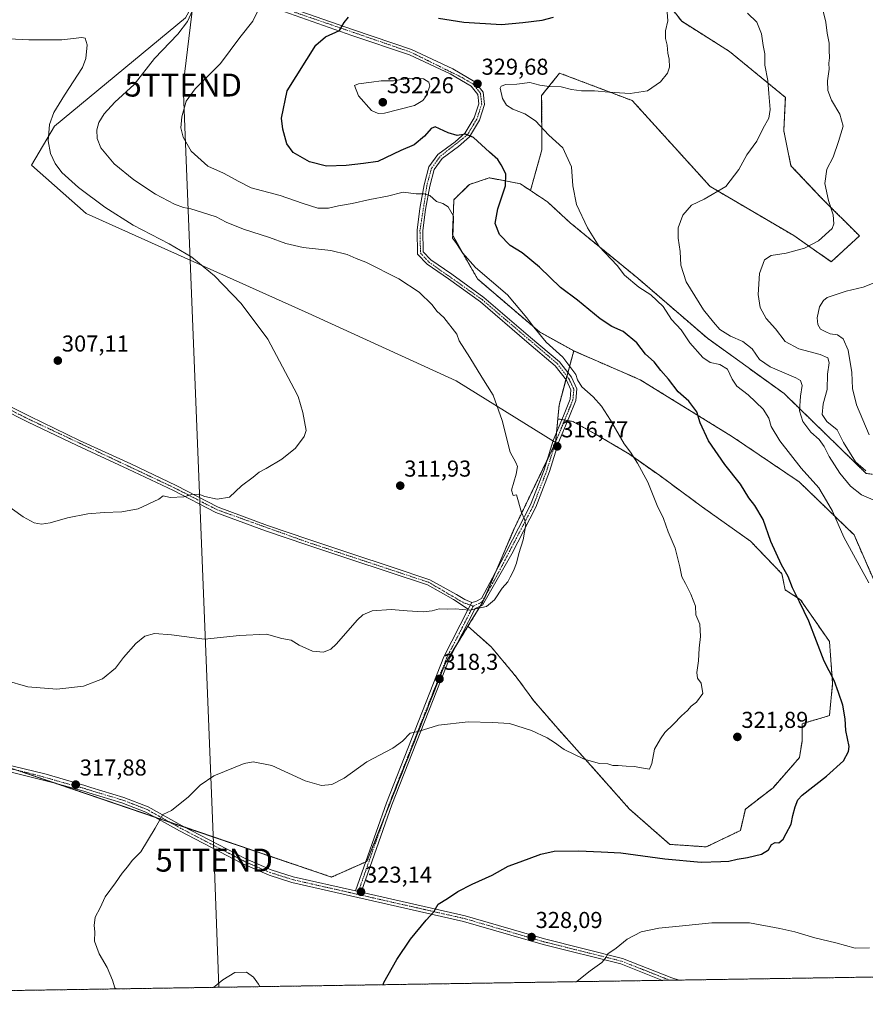
# Model space of a CAD drawing. Units: metres. Extents: x 608236 to 611709, y 4678376 to 4680743.
# Drawn here: x 608659 to 609027, y 4678376 to 4678805 of the extents above; entities that cross this region are included whole.
import ezdxf
from ezdxf.enums import TextEntityAlignment as Align

# ---------------------------------------------------------------- set-up
doc = ezdxf.new("R2010")
doc.units = ezdxf.units.M
doc.header["$MEASUREMENT"] = 0
doc.linetypes.add('TRAZO_Y_PUNTO', pattern=[1, 0.5, -0.25, 0, -0.25])
doc.linetypes.add('TRAZOS', pattern=[0.75, 0.5, -0.25])
doc.layers.get('0').update_dxf_attribs({"lineweight": 5})
for name, color, linetype, lineweight in [('Arbolado forestal', 92, 'TRAZOS', 0), ('Arbolado forestal CxS', 92, 'Continuous', 0), ('Camino', 19, 'Continuous', 0), ('Camino Cxs', 19, 'Continuous', 0), ('Camino eje', 39, 'TRAZO_Y_PUNTO', 13), ('Carátula', 7, 'Continuous', 5), ('Comarca CxS', 133, 'Continuous', 0), ('Comunidad Autónoma CxS', 142, 'Continuous', 0), ('Cultivos herbáceos CxS', 92, 'Continuous', 0), ('Curva de nivel maestra', 36, 'Continuous', 30), ('Curva de nivel normal', 36, 'Continuous', 0), ('Municipio CxS', 142, 'Continuous', 0), ('Pastizal CxS', 92, 'Continuous', 0), ('Pista no pavimentada', 254, 'Continuous', 13), ('Pista no pavimentada Cxs', 254, 'Continuous', 0), ('Pista pavimentada eje', 135, 'TRAZO_Y_PUNTO', 0), ('Provincia CxS', 1, 'Continuous', 0), ('Punto de cota en terreno', 7, 'Continuous', 0), ('Rótulo de punto de cota en terreno', 19, 'Continuous', 0), ('Tendido', 6, 'Continuous', 0), ('Torre de tendido puntual', 7, 'Continuous', 0)]:
    doc.layers.add(name, color=color, linetype=linetype, lineweight=lineweight)
doc.styles.add('Arial', font='txt', dxfattribs={"height": 0.2})

# ---------------------------------------------------------------- blocks, each defined once
blk = doc.blocks.new('*U160')
at = {"layer": 'Curva de nivel normal', "color": 36, "linetype": 'Continuous', "lineweight": 0}
blk.add_polyline3d([(608734.09, 4678809.02, 315), (608732.01, 4678804.21, 315), (608727.74, 4678798.7, 315), (608717.58, 4678788.03, 315), (608708.72, 4678776.79, 315), (608700.28, 4678769.04, 315), (608695.62, 4678764.03, 315), (608693.38, 4678760.18, 315), (608692.51, 4678756.92, 315), (608692.55, 4678753.27, 315), (608694.2, 4678749.21, 315), (608700.06, 4678742.21, 315), (608708.52, 4678735.19, 315), (608717.98, 4678729.03, 315), (608726.25, 4678724.57, 315), (608730.24, 4678723.1, 315), (608733.46, 4678722.65, 315), (608737.98, 4678721.13, 315), (608744.44, 4678719.15, 315), (608748.8, 4678716.73, 315), (608756.28, 4678713.67, 315), (608767.73, 4678710.12, 315), (608774.75, 4678707.48, 315), (608782.3, 4678705.69, 315), (608794.39, 4678704.46, 315), (608801.5, 4678702.68, 315), (608805.42, 4678700.93, 315), (608809.67, 4678699.3, 315), (608823.99, 4678692.06, 315), (608832.8, 4678686.21, 315), (608838.48, 4678680.76, 315), (608840.46, 4678678.05, 315), (608843.59, 4678675.2, 315), (608849.3, 4678668.04, 315), (608850.26, 4678665.04, 315), (608854.9, 4678657.82, 315), (608860.09, 4678649.19, 315), (608865.08, 4678641.43, 315), (608868.95, 4678630.44, 315), (608872.52, 4678616.65, 315), (608874.94, 4678612.12, 315), (608875.61, 4678610.32, 315), (608875.02, 4678606.94, 315), (608873.04, 4678600.04, 315), (608873.76, 4678597.75, 315), (608875.3, 4678598.05, 315), (608877.35, 4678590.26, 315), (608878.66, 4678587.4, 315), (608879.23, 4678585.13, 315), (608878.18, 4678578.42, 315), (608876.2, 4678572.38, 315), (608875.19, 4678568.18, 315), (608873.95, 4678564.9, 315), (608872.4, 4678562.18, 315), (608871.4, 4678560.05, 315), (608869.04, 4678557.29, 315), (608865.63, 4678552.24, 315), (608862.14, 4678549.38, 315), (608854.79, 4678547.76, 315), (608848.6, 4678548.32, 315), (608845.08, 4678548.17, 315), (608841.52, 4678548.27, 315), (608838.5, 4678547.49, 315), (608834.52, 4678547.08, 315), (608827.64, 4678547.44, 315), (608820.64, 4678548.08, 315), (608812.31, 4678547.48, 315), (608808.29, 4678545.71, 315), (608805.98, 4678543.52, 315), (608796.64, 4678532.91, 315), (608794.37, 4678530.81, 315), (608791.2, 4678529.4, 315), (608786.32, 4678529.9, 315), (608780.63, 4678532.55, 315), (608777.08, 4678534.69, 315), (608772.98, 4678535.44, 315), (608766.31, 4678537.24, 315), (608754.64, 4678536.71, 315), (608739.31, 4678535.1, 315), (608724.95, 4678537.07, 315), (608717.52, 4678537.62, 315), (608713.4, 4678536.39, 315), (608709.46, 4678533.2, 315), (608704.1, 4678527.08, 315), (608700.64, 4678522.56, 315), (608694.98, 4678517.89, 315), (608686.65, 4678514.7, 315), (608675, 4678513.36, 315), (608662.48, 4678514.34, 315), (608652.36, 4678517.26, 315)], dxfattribs=at)
blk = doc.blocks.new('*U162')
at = {"layer": 'Curva de nivel normal', "color": 36, "linetype": 'Continuous', "lineweight": 0}
for points in [[(608901.02, 4678385.92, 330), (608901.63, 4678386.17, 330), (608907.3, 4678390.64, 330), (608912.44, 4678394.33, 330), (608914, 4678396.18, 330), (608914.95, 4678398.06, 330), (608918.57, 4678400.5, 330), (608923.49, 4678404.46, 330), (608929.53, 4678407.58, 330), (608937.21, 4678409.27, 330), (608947.52, 4678410.23, 330), (608960.29, 4678411.54, 330), (608976.69, 4678411.6, 330), (608989.9, 4678409.05, 330), (608996.38, 4678407.59, 330), (609005.15, 4678405.01, 330), (609014.34, 4678402.88, 330), (609022.7, 4678400.47, 330), (609028.91, 4678400.7, 330)], [(609028.64, 4678559.6, 330), (609017.82, 4678579.5, 330), (609012.79, 4678590.87, 330), (609010.21, 4678595.42, 330), (609006.9, 4678601, 330), (608999.25, 4678609.67, 330), (608989.87, 4678621.54, 330), (608986.19, 4678627.78, 330), (608985.15, 4678631.38, 330), (608982.71, 4678635.36, 330), (608976.09, 4678641.51, 330), (608971.22, 4678645.31, 330), (608969.1, 4678648.42, 330), (608967.09, 4678652.77, 330), (608963.84, 4678654.82, 330), (608959.53, 4678655.71, 330), (608956.32, 4678657.81, 330), (608950.67, 4678664.19, 330), (608946.87, 4678669.8, 330), (608942.79, 4678674.37, 330), (608939.1, 4678679.98, 330), (608933.66, 4678685.07, 330), (608928.44, 4678688.44, 330), (608922.27, 4678693.65, 330), (608919.07, 4678697.94, 330), (608911.3, 4678706.22, 330), (608906.17, 4678714.33, 330), (608901.43, 4678724.48, 330), (608899.78, 4678732.65, 330), (608899.18, 4678740.86, 330), (608895.34, 4678749.15, 330), (608889.35, 4678754.68, 330), (608883.52, 4678760.91, 330), (608878.88, 4678764.02, 330), (608873.61, 4678765.96, 330), (608870.89, 4678767.71, 330), (608869.14, 4678770.62, 330), (608868.08, 4678775.17, 330), (608868.49, 4678776.04, 330), (608870.51, 4678776.68, 330), (608875.44, 4678776.94, 330), (608881.01, 4678777.59, 330), (608885.43, 4678776.51, 330), (608889.4, 4678775.87, 330), (608894.61, 4678775.7, 330), (608899.18, 4678774.54, 330), (608903.47, 4678773.96, 330), (608909.14, 4678774.03, 330), (608915.47, 4678773.34, 330), (608924.72, 4678772.87, 330), (608932.35, 4678774, 330), (608937.95, 4678777.91, 330), (608940.98, 4678781.7, 330), (608941.84, 4678784.36, 330), (608941.78, 4678787.7, 330), (608941.14, 4678790.36, 330), (608940.9, 4678793.8, 330), (608940.08, 4678796.76, 330), (608940.06, 4678800.15, 330), (608941.15, 4678804.47, 330), (608940.54, 4678811.94, 330)]]:
    blk.add_polyline3d(points, dxfattribs=at)
blk = doc.blocks.new('*U168')
at = {"layer": 'Curva de nivel normal', "color": 36, "linetype": 'Continuous', "lineweight": 0}
for points in [[(608762.25, 4678808.2, 320), (608760.39, 4678804.38, 320), (608754.8, 4678797.19, 320), (608746.27, 4678785.83, 320), (608735.31, 4678774.82, 320), (608731.3, 4678769.49, 320), (608729.52, 4678762.7, 320), (608729.08, 4678757.82, 320), (608730, 4678753.84, 320), (608733.54, 4678747.75, 320), (608740.86, 4678741.13, 320), (608747.63, 4678738.09, 320), (608754.24, 4678734.46, 320), (608759.62, 4678731.7, 320), (608772.28, 4678728.34, 320), (608781.83, 4678724.98, 320), (608788.76, 4678722.92, 320), (608793.31, 4678722.82, 320), (608797.64, 4678723.88, 320), (608803.64, 4678724.85, 320), (608811.31, 4678726.66, 320), (608819.09, 4678728.05, 320), (608825.87, 4678729.87, 320), (608831.48, 4678729.1, 320), (608835.06, 4678729.14, 320), (608837.5, 4678728.35, 320), (608840.45, 4678725.84, 320), (608843.16, 4678724.9, 320), (608845.42, 4678723.48, 320), (608847.76, 4678719.42, 320), (608847.64, 4678713.2, 320), (608847.34, 4678709.74, 320), (608849.1, 4678707.51, 320), (608851.71, 4678703.45, 320), (608857.36, 4678697.04, 320), (608871.3, 4678685.09, 320), (608879.76, 4678675.07, 320), (608882.74, 4678671.07, 320), (608888.17, 4678664.48, 320), (608895.37, 4678657.97, 320), (608901.12, 4678650.42, 320), (608901.82, 4678648.16, 320), (608903.65, 4678645.11, 320), (608908.68, 4678640.63, 320), (608912.21, 4678636.65, 320), (608916.17, 4678630.5, 320), (608922.12, 4678620.18, 320), (608924.82, 4678616.57, 320), (608927.97, 4678611.84, 320), (608932.44, 4678603.45, 320), (608936.55, 4678593.38, 320), (608939.29, 4678587.72, 320), (608941.22, 4678581.92, 320), (608944.26, 4678574.76, 320), (608946.43, 4678566.58, 320), (608947.18, 4678562.3, 320), (608948.81, 4678559.43, 320), (608951.2, 4678554.75, 320), (608953.16, 4678549.47, 320), (608953.29, 4678545.66, 320), (608955.05, 4678541.62, 320), (608955.43, 4678536.26, 320), (608954.78, 4678531.16, 320), (608954.56, 4678525.63, 320), (608953.72, 4678520.64, 320), (608954.03, 4678518.13, 320), (608955.68, 4678515.92, 320), (608956.37, 4678511.52, 320), (608953.58, 4678507.66, 320), (608951.23, 4678505.9, 320), (608949.71, 4678504.05, 320), (608947.08, 4678501.72, 320), (608943.59, 4678498.09, 320), (608939.89, 4678494.51, 320), (608937.95, 4678491.7, 320), (608935.4, 4678487.19, 320), (608934.1, 4678481, 320), (608933.22, 4678478.48, 320), (608928.73, 4678479.16, 320), (608926.61, 4678479.7, 320), (608922.92, 4678479.74, 320), (608919.5, 4678480.16, 320), (608917.12, 4678480.13, 320), (608915.01, 4678480.87, 320), (608911.36, 4678480.98, 320), (608904.71, 4678482.8, 320), (608895.93, 4678487.02, 320), (608891.75, 4678490.14, 320), (608888.55, 4678492.15, 320), (608881.73, 4678495.3, 320), (608872.23, 4678498.42, 320), (608864.84, 4678498.8, 320), (608854.17, 4678499.09, 320), (608841.23, 4678497.63, 320), (608832.47, 4678494.92, 320), (608828.97, 4678494.18, 320), (608825.63, 4678490.65, 320), (608821.3, 4678487.64, 320), (608809.98, 4678481.7, 320), (608800.24, 4678474.64, 320), (608794.85, 4678471.85, 320), (608790.26, 4678471.34, 320), (608783.15, 4678473.48, 320), (608768.7, 4678480.1, 320), (608760.61, 4678481.65, 320), (608756.56, 4678481, 320), (608743.45, 4678475.58, 320), (608737.45, 4678471.51, 320), (608732.32, 4678466.5, 320), (608725.02, 4678460.5, 320), (608721.15, 4678458.73, 320), (608717.84, 4678452.73, 320), (608711.57, 4678442.46, 320), (608707.85, 4678438.67, 320), (608705.81, 4678436.02, 320), (608703.44, 4678433.2, 320), (608700.64, 4678428.93, 320), (608696.15, 4678422.82, 320), (608693.94, 4678418.11, 320), (608691.67, 4678414.06, 320), (608691.26, 4678410.39, 320), (608691.55, 4678407.67, 320), (608691.49, 4678403.51, 320), (608693.48, 4678398.01, 320), (608697.01, 4678392.06, 320), (608699.32, 4678386.53, 320), (608700.24, 4678383.27, 320), (608700.82, 4678382.79, 320)], [(608743.27, 4678383.45, 320), (608747.33, 4678386.73, 320), (608752.56, 4678389.86, 320), (608757.61, 4678390.03, 320), (608760.68, 4678387.89, 320), (608762.9, 4678384.78, 320), (608763.44, 4678383.76, 320)]]:
    blk.add_polyline3d(points, dxfattribs=at)
blk = doc.blocks.new('*U170')
at = {"layer": 'Curva de nivel normal', "color": 36, "linetype": 'Continuous', "lineweight": 0}
blk.add_polyline3d([(608636.28, 4678797.56, 310), (608662.83, 4678796.14, 310), (608677.28, 4678796.25, 310), (608685.87, 4678797.23, 310), (608687.32, 4678796.85, 310), (608688.3, 4678794.01, 310), (608687.67, 4678788.02, 310), (608686.29, 4678784.15, 310), (608678.42, 4678772.05, 310), (608673.69, 4678764.51, 310), (608671.84, 4678759.29, 310), (608671.2, 4678752.18, 310), (608672.22, 4678746.74, 310), (608674.36, 4678742.33, 310), (608677.24, 4678738.44, 310), (608684.42, 4678731.81, 310), (608695.89, 4678723.28, 310), (608708.35, 4678715.42, 310), (608723.94, 4678707.31, 310), (608733.86, 4678701.48, 310), (608743.75, 4678693.45, 310), (608755.32, 4678681.34, 310), (608766.91, 4678665.76, 310), (608778.36, 4678644.2, 310), (608780.07, 4678640.8, 310), (608782.21, 4678633.84, 310), (608783.64, 4678626, 310), (608782.74, 4678623.38, 310), (608778.98, 4678618.29, 310), (608772.98, 4678613.47, 310), (608766.26, 4678609.46, 310), (608763.09, 4678607.84, 310), (608760.59, 4678605.76, 310), (608755.47, 4678601.91, 310), (608750.22, 4678597.04, 310), (608744.81, 4678596.06, 310), (608739.52, 4678597.34, 310), (608736.88, 4678598.32, 310), (608733.64, 4678598.07, 310), (608730.31, 4678597.08, 310), (608724.46, 4678596.86, 310), (608721.28, 4678597.54, 310), (608719.48, 4678596.05, 310), (608710.48, 4678591.95, 310), (608703.4, 4678590.54, 310), (608695.66, 4678590.31, 310), (608688.55, 4678589.68, 310), (608679.63, 4678587.92, 310), (608672.16, 4678585.82, 310), (608668.35, 4678585.23, 310), (608665.16, 4678585.83, 310), (608660.42, 4678588.45, 310), (608652.07, 4678594.34, 310)], dxfattribs=at)
blk = doc.blocks.new('*U172')
at = {"layer": 'Curva de nivel maestra', "color": 36, "linetype": 'Continuous', "lineweight": 30}
for points in [[(608817.09, 4678384.6, 325), (608817.51, 4678385.6, 325), (608823.13, 4678395.63, 325), (608829.09, 4678404.39, 325), (608835.86, 4678412.73, 325), (608839.24, 4678416.39, 325), (608841.13, 4678419.72, 325), (608845.16, 4678422.2, 325), (608849.63, 4678425.18, 325), (608855.92, 4678428.46, 325), (608864.62, 4678432.28, 325), (608871.59, 4678436.27, 325), (608876.8, 4678438.08, 325), (608885.76, 4678441.51, 325), (608891.67, 4678442.79, 325), (608902.19, 4678442.97, 325), (608912.16, 4678442.46, 325), (608920.63, 4678442.11, 325), (608939.88, 4678439.39, 325), (608955.6, 4678437.93, 325), (608964.22, 4678438.27, 325), (608967.7, 4678438.44, 325), (608971.31, 4678439.32, 325), (608975.85, 4678439.98, 325), (608981.86, 4678441.44, 325), (608984.98, 4678443.38, 325), (608986.28, 4678445.71, 325), (608987.93, 4678446.53, 325), (608989.49, 4678446.37, 325), (608991.43, 4678448.02, 325), (608992.69, 4678450.52, 325), (608994.81, 4678454.6, 325), (608995.63, 4678458.29, 325), (608996.62, 4678462.11, 325), (608997.78, 4678465.12, 325), (608999.57, 4678467.17, 325), (609010.28, 4678475.42, 325), (609017.67, 4678482.06, 325), (609019.82, 4678486.16, 325), (609020.08, 4678488.39, 325), (609018.67, 4678495.39, 325), (609018.34, 4678500.46, 325), (609017.42, 4678506.31, 325), (609015.42, 4678511.84, 325), (609013.64, 4678517.06, 325), (609009.24, 4678525.6, 325), (609002.52, 4678543, 325), (608998.42, 4678551.44, 325), (608995.46, 4678557.55, 325), (608993.58, 4678562.38, 325), (608990.61, 4678567.47, 325), (608985.97, 4678577.67, 325), (608982.7, 4678587.2, 325), (608979.05, 4678593.34, 325), (608976.43, 4678596.74, 325), (608972.75, 4678602.62, 325), (608965.94, 4678611.26, 325), (608958.78, 4678621.51, 325), (608955.22, 4678629.38, 325), (608953.82, 4678634.21, 325), (608950.23, 4678638.78, 325), (608945.67, 4678642.92, 325), (608941.47, 4678648.4, 325), (608938.14, 4678652.21, 325), (608935.13, 4678655.9, 325), (608931.47, 4678659.32, 325), (608927.59, 4678664.18, 325), (608921.63, 4678669.21, 325), (608916.78, 4678671.39, 325), (608911.72, 4678674.71, 325), (608901.83, 4678682.74, 325), (608894.43, 4678688.36, 325), (608885.3, 4678697.2, 325), (608877.75, 4678703.37, 325), (608872.43, 4678706.61, 325), (608867.85, 4678711.35, 325), (608865.9, 4678716.22, 325), (608867.1, 4678722.52, 325), (608870.42, 4678732.53, 325), (608870.6, 4678737.88, 325), (608868.49, 4678741.69, 325), (608867.06, 4678744.12, 325), (608863.5, 4678747.22, 325), (608856.51, 4678753.58, 325), (608852.97, 4678755.11, 325), (608849.43, 4678754.49, 325), (608845.5, 4678755.62, 325), (608839.77, 4678758.26, 325), (608838.1, 4678757.51, 325), (608835.19, 4678754.22, 325), (608830.69, 4678750.47, 325), (608824.81, 4678747.96, 325), (608814.8, 4678743.23, 325), (608808.64, 4678742.35, 325), (608801.1, 4678741.44, 325), (608792.48, 4678741.18, 325), (608785.01, 4678743.09, 325), (608777.94, 4678747.09, 325), (608775.16, 4678750.94, 325), (608773.44, 4678757.26, 325), (608772.87, 4678762, 325), (608775.31, 4678774.03, 325), (608787.78, 4678793.83, 325), (608791.98, 4678797.45, 325), (608798.12, 4678800.2, 325), (608800.22, 4678803.7, 325), (608802.06, 4678806.07, 325)], [(608841.32, 4678805.69, 325), (608852.22, 4678803.91, 325), (608868.63, 4678802.88, 325), (608877.97, 4678803.71, 325), (608886.37, 4678804.73, 325), (608891.32, 4678806.13, 325)]]:
    blk.add_polyline3d(points, dxfattribs=at)
blk = doc.blocks.new('5PATER')
at = {"layer": 'Carátula', "linetype": 'Continuous', "lineweight": 5}
h = blk.add_hatch(color=250, dxfattribs=at)
edge = h.paths.add_edge_path()
edge.add_ellipse((0, 0.01), major_axis=(-1.33, -1.34), ratio=0.999422, start_angle=0, end_angle=360)
blk = doc.blocks.new('5TTEND')
blk.add_text('5TTEND', height=10).set_placement((0, 0), align=Align.MIDDLE_CENTER)

msp = doc.modelspace()

# ---------------------------------------------------------------- linework, layer by layer
at = {"layer": 'Arbolado forestal', "color": 92, "linetype": 'TRAZOS', "lineweight": 0}
for points in [[(608881.33, 4678730.53, 327.2), (608886.28, 4678748.32, 328.19), (608886.18, 4678771.95, 330.64), (608893.98, 4678781.71, 328.35), (608925.65, 4678769.72, 330.37), (608959.55, 4678732.33, 334.46), (608995.99, 4678710.92, 338.8), (609012.33, 4678699.51, 341.92), (609024.58, 4678710.8, 341.62), (609008.04, 4678727.29, 339.33), (608994.77, 4678741.37, 337.24), (608991.63, 4678756.49, 336.15), (608992.31, 4678771.14, 336.18), (608968.01, 4678791.13, 332.54), (608947.16, 4678804.27, 330.47), (608930.41, 4678825.83, 329.01)], [(608881.33, 4678730.53, 327.2), (608876.92, 4678733.46, 326.44), (608863.47, 4678736.09, 323.66), (608863.33, 4678736.05, 323.63), (608854.69, 4678733.2, 322.2), (608847.97, 4678726.57, 320.5), (608847.31, 4678711.3, 319.78), (608858.24, 4678692.04, 318.89), (608885.21, 4678668.98, 320.09), (608900.15, 4678660.69, 321.1)], [(609107.94, 4678595.89, 368.47), (609027.44, 4678607.35, 339.38), (608991.74, 4678642.13, 332.7), (608958.38, 4678666.2, 332.13), (608928.11, 4678692.31, 330.81), (608898.56, 4678716.54, 329.04), (608888.66, 4678725.67, 328.06), (608881.33, 4678730.53, 327.2)], [(608893.22, 4678631.06, 317.46), (608893.77, 4678637.03, 317.97), (608896.77, 4678648.17, 319.09), (608897.18, 4678649.69, 319.28), (608897.59, 4678651.21, 319.45), (608900.15, 4678660.69, 321.1)], [(608900.15, 4678660.69, 321.1), (608929.07, 4678648.13, 323.13), (608969.29, 4678623.3, 326.43), (608998.39, 4678603.6, 328.46), (609022.24, 4678580.53, 330.92), (609034.03, 4678553.61, 330.23), (609048.03, 4678535.1, 330.63), (609075.52, 4678511.84, 332.86), (609151.22, 4678483.8, 338.7), (609172.98, 4678470.01, 340.68), (609186.93, 4678463.18, 343.09), (609196.32, 4678450.85, 343.12), (609211.98, 4678440.68, 344.67), (609231.74, 4678438.93, 347.74), (609250.22, 4678435.46, 350.43), (609266.58, 4678428.45, 352.55), (609285.09, 4678420.15, 353.64), (609295.57, 4678415.45, 354.56), (609328.15, 4678392.6, 353.95)], [(608854.08, 4678540.73, 315.37), (608864.17, 4678531.81, 316.4), (608875.13, 4678518.65, 317.77), (608882.81, 4678508.23, 318.52), (608893.22, 4678496.17, 319.1), (608907.47, 4678480.28, 320.15), (608924.47, 4678461.09, 322.09), (608942.01, 4678445.74, 323.92), (608957.9, 4678444.65, 323.9), (608972.71, 4678451.77, 323.72), (608974.9, 4678461.09, 323.71), (608986.96, 4678470.41, 324.18), (608998.47, 4678483.56, 323.79), (608999.57, 4678490.69, 323.43), (608999.57, 4678498.26, 322.82), (609011.52, 4678501.85, 324.29), (609012.92, 4678515.87, 324.84), (609011.52, 4678534.1, 325.64), (608998.9, 4678552.33, 325.1), (608992.18, 4678556.65, 324.39), (608990.8, 4678563.6, 324.61), (608977.09, 4678577.85, 323.74), (608956.26, 4678592.65, 322.11), (608937.62, 4678606.35, 320.86), (608924.47, 4678615.67, 319.81), (608909.67, 4678624.44, 318.77), (608899.8, 4678629.93, 318.03), (608897.48, 4678630.33, 317.79), (608896.18, 4678630.55, 317.66), (608894.96, 4678630.76, 317.58), (608893.22, 4678631.06, 317.46)], [(608893.22, 4678631.06, 317.46), (608892.69, 4678625.31, 316.99), (608892.3, 4678621.06, 316.69), (608892.27, 4678620.73, 316.67)], [(608892.27, 4678620.73, 316.67), (608892.06, 4678620.3, 316.62), (608888.36, 4678612.62, 315.98), (608874.17, 4678583.18, 314.89), (608866.27, 4678564.67, 314.8), (608861.8, 4678554.18, 314.91), (608860.6, 4678551.37, 314.95), (608859.42, 4678549.45, 314.97), (608854.08, 4678540.73, 315.37)], [(608618.65, 4678491.29, 316), (608643.64, 4678482.81, 316.51), (608656.74, 4678478.36, 316.94), (608657.67, 4678478.04, 316.97), (608674.47, 4678472.33, 317.55), (608717.56, 4678457.69, 319.88), (608718.95, 4678457.22, 319.97), (608724.1, 4678455.47, 320.3), (608730.87, 4678453.17, 320.78), (608794.7, 4678431.49, 322.7), (608809.6, 4678438.11, 322.77), (608810.1, 4678438.34, 322.76), (608818.02, 4678458.33, 322.27), (608844.34, 4678524.82, 317.59), (608849.22, 4678532.8, 316.34), (608854.08, 4678540.73, 315.37)], [(609328.15, 4678392.6, 353.95), (609243.43, 4678391.27, 345.1), (608946.03, 4678386.62, 331.49), (608942.01, 4678386.56, 331.34), (608938.74, 4678386.51, 331.25), (608646.34, 4678381.93, 317.57)]]:
    msp.add_polyline3d(points, dxfattribs=at)
at = {"layer": 'Arbolado forestal CxS', "color": 92, "linetype": 'Continuous', "lineweight": 0}
for points in [[(609027.44, 4678607.35, 339.38), (608991.74, 4678642.13, 332.7), (608958.38, 4678666.2, 332.13), (608928.11, 4678692.31, 330.81), (608898.56, 4678716.54, 329.04), (608888.66, 4678725.67, 328.06), (608881.33, 4678730.53, 327.2), (608886.28, 4678748.32, 328.19), (608886.18, 4678771.95, 330.64), (608893.98, 4678781.71, 328.35), (608925.65, 4678769.72, 330.37), (608959.56, 4678732.33, 334.46), (608995.99, 4678710.92, 338.8), (609012.33, 4678699.51, 341.92), (609024.58, 4678710.8, 341.62), (609008.04, 4678727.29, 339.33), (608994.77, 4678741.37, 337.24), (608991.63, 4678756.49, 336.15), (608992.31, 4678771.14, 336.18), (608968.01, 4678791.13, 332.54), (608947.16, 4678804.27, 330.47), (608930.41, 4678825.83, 329.01)], [(609034.03, 4678553.61, 330.23), (609022.24, 4678580.53, 330.92), (608998.39, 4678603.6, 328.46), (608969.29, 4678623.3, 326.43), (608929.07, 4678648.13, 323.13), (608900.15, 4678660.69, 321.1), (608885.21, 4678668.98, 320.09), (608858.24, 4678692.04, 318.89), (608847.31, 4678711.3, 319.78), (608847.97, 4678726.57, 320.5), (608854.69, 4678733.2, 322.2), (608863.33, 4678736.05, 323.63), (608863.47, 4678736.09, 323.66), (608876.92, 4678733.46, 326.44), (608881.33, 4678730.53, 327.2), (608881.33, 4678730.53, 327.2), (608888.66, 4678725.67, 328.06), (608898.56, 4678716.54, 329.04), (608928.11, 4678692.31, 330.81), (608958.38, 4678666.2, 332.13), (608991.74, 4678642.13, 332.7), (609027.44, 4678607.35, 339.38)], [(608656.74, 4678478.36, 316.94), (608718.95, 4678457.22, 319.97), (608794.7, 4678431.49, 322.7), (608810.1, 4678438.34, 322.76), (608844.34, 4678524.82, 317.59), (608854.08, 4678540.73, 315.37), (608864.17, 4678531.8, 316.4), (608875.13, 4678518.65, 317.77), (608882.81, 4678508.23, 318.52), (608893.22, 4678496.17, 319.1), (608907.47, 4678480.28, 320.15), (608924.47, 4678461.09, 322.09), (608942.01, 4678445.74, 323.92), (608957.9, 4678444.65, 323.9), (608972.71, 4678451.77, 323.72), (608974.9, 4678461.09, 323.71), (608986.96, 4678470.41, 324.18), (608998.47, 4678483.56, 323.79), (608999.57, 4678490.69, 323.43), (608999.57, 4678498.26, 322.82), (609011.52, 4678501.85, 324.29), (609012.92, 4678515.87, 324.84), (609011.52, 4678534.1, 325.64), (608998.91, 4678552.33, 325.1), (608992.19, 4678556.65, 324.39), (608990.8, 4678563.6, 324.61), (608977.09, 4678577.85, 323.74), (608956.26, 4678592.65, 322.11), (608937.62, 4678606.35, 320.86), (608924.47, 4678615.67, 319.81), (608909.67, 4678624.44, 318.77), (608899.8, 4678629.93, 318.03), (608893.22, 4678631.06, 317.46), (608893.77, 4678637.03, 317.97), (608900.15, 4678660.69, 321.1), (608929.07, 4678648.13, 323.13), (608969.29, 4678623.3, 326.43), (608998.39, 4678603.6, 328.46), (609022.24, 4678580.53, 330.92), (609034.03, 4678553.61, 330.23)], [(609328.15, 4678392.59, 353.95), (608646.34, 4678381.93, 317.57)]]:
    msp.add_polyline3d(points, dxfattribs=at)
msp.add_polyline3d([(608854.08, 4678540.73, 315.37), (608860.6, 4678551.37, 314.95), (608874.17, 4678583.18, 314.89), (608892.27, 4678620.73, 316.67), (608893.22, 4678631.06, 317.46), (608899.8, 4678629.93, 318.03), (608909.67, 4678624.44, 318.77), (608924.47, 4678615.67, 319.81), (608937.62, 4678606.35, 320.86), (608956.26, 4678592.65, 322.11), (608977.09, 4678577.85, 323.74), (608990.8, 4678563.6, 324.61), (608992.19, 4678556.65, 324.39), (608998.91, 4678552.33, 325.1), (609011.52, 4678534.1, 325.64), (609012.92, 4678515.87, 324.84), (609011.52, 4678501.85, 324.29), (608999.57, 4678498.26, 322.82), (608999.57, 4678490.69, 323.43), (608998.47, 4678483.56, 323.79), (608986.96, 4678470.41, 324.18), (608974.9, 4678461.09, 323.71), (608972.71, 4678451.77, 323.72), (608957.9, 4678444.65, 323.9), (608942.01, 4678445.74, 323.92), (608924.47, 4678461.09, 322.09), (608907.47, 4678480.28, 320.15), (608893.22, 4678496.17, 319.1), (608882.81, 4678508.23, 318.52), (608875.13, 4678518.65, 317.77), (608864.17, 4678531.8, 316.4), (608854.08, 4678540.73, 315.37)], close=True, dxfattribs=at)
at = {"layer": 'Camino', "color": 19, "linetype": 'Continuous', "lineweight": 0}
for points in [[(608551.32, 4678682.06, 304.7), (608568.16, 4678677.46, 305.09), (608580.12, 4678672.68, 305.33), (608599.79, 4678664.08, 305.76), (608619.1, 4678654.02, 306.3), (608640.32, 4678643.66, 306.95), (608663.39, 4678632.05, 307.51), (608684.91, 4678621.73, 308.18), (608707.23, 4678611.47, 308.88), (608726.96, 4678602.08, 309.63), (608745.36, 4678592.62, 310.45), (608766.76, 4678584.7, 311.19), (608784.74, 4678578.51, 312.13), (608803.03, 4678572.51, 312.84), (608821.02, 4678566.47, 313.37), (608837.47, 4678561.04, 313.81), (608849.13, 4678554.52, 314.49), (608852.71, 4678552.46, 314.74), (608855.72, 4678551.08, 314.91)], [(608854.25, 4678548.13, 314.9), (608847.83, 4678552.38, 314.54), (608836.46, 4678558.75, 313.97), (608820.23, 4678564.1, 313.52), (608802.24, 4678570.13, 312.98), (608783.94, 4678576.15, 312.21), (608765.92, 4678582.35, 311.39), (608744.35, 4678590.33, 310.61), (608725.85, 4678599.84, 309.81), (608706.17, 4678609.21, 309.11), (608683.84, 4678619.47, 308.33), (608662.29, 4678629.8, 307.59), (608639.21, 4678641.43, 307.11), (608617.98, 4678651.78, 306.43), (608598.71, 4678661.82, 305.85), (608579.11, 4678670.39, 305.45), (608569.96, 4678674.42, 305.19), (608552.55, 4678678.54, 304.87)], [(608855.72, 4678551.08, 314.91), (608854.25, 4678548.13, 314.9)]]:
    msp.add_polyline3d(points, dxfattribs=at)
at = {"layer": 'Camino Cxs', "color": 19, "linetype": 'Continuous', "lineweight": 0}
msp.add_polyline3d([(608640.32, 4678643.66, 306.95), (608663.39, 4678632.05, 307.51), (608684.91, 4678621.73, 308.18), (608707.23, 4678611.47, 308.88), (608726.96, 4678602.08, 309.63), (608745.36, 4678592.62, 310.45), (608766.76, 4678584.7, 311.19), (608784.74, 4678578.51, 312.13), (608803.03, 4678572.51, 312.84), (608821.02, 4678566.47, 313.37), (608837.47, 4678561.04, 313.81), (608849.13, 4678554.52, 314.49), (608852.71, 4678552.46, 314.74), (608855.72, 4678551.08, 314.91), (608855.72, 4678551.08, 314.91), (608854.25, 4678548.13, 314.9), (608847.83, 4678552.38, 314.54), (608836.46, 4678558.75, 313.97), (608820.23, 4678564.1, 313.52), (608802.24, 4678570.13, 312.98), (608783.94, 4678576.15, 312.21), (608765.92, 4678582.35, 311.39), (608744.35, 4678590.33, 310.61), (608725.85, 4678599.84, 309.81), (608706.17, 4678609.21, 309.11), (608683.84, 4678619.47, 308.33), (608662.29, 4678629.8, 307.59), (608639.21, 4678641.43, 307.11)], dxfattribs=at)
at = {"layer": 'Camino eje', "color": 39, "linetype": 'TRAZO_Y_PUNTO', "lineweight": 13}
msp.add_polyline3d([(608549.02, 4678681.02, 304.68), (608571.35, 4678675.2, 305.14), (608599.25, 4678662.95, 305.82), (608662.84, 4678630.93, 307.56), (608726.41, 4678600.96, 309.72), (608744.86, 4678591.48, 310.53), (608784.34, 4678577.33, 312.17), (608836.97, 4678559.9, 313.9), (608852.17, 4678551.01, 314.74), (608856.36, 4678549.5, 314.94)], dxfattribs=at)
at = {"layer": 'Comarca CxS', "color": 133, "linetype": 'Continuous', "lineweight": 0}
msp.add_polyline3d([(611708.71, 4678429.82, 333.47), (609561.95, 4678396.25, 377.31), (608271.39, 4678376.07, 303.27), (608235.78, 4680689.21, 291.37)], dxfattribs=at)
at = {"layer": 'Comunidad Autónoma CxS', "color": 142, "linetype": 'Continuous', "lineweight": 0}
msp.add_polyline3d([(611708.71, 4678429.82, 333.47), (608271.39, 4678376.07, 303.27), (608235.78, 4680689.21, 291.37), (611671.97, 4680742.97, 312.29), (611708.71, 4678429.82, 333.47)], close=True, dxfattribs=at)
at = {"layer": 'Cultivos herbáceos CxS', "color": 92, "linetype": 'Continuous', "lineweight": 0}
for points in [[(608807.11, 4678996.65, 330.23), (608806.81, 4678996.04, 330.21), (608772.88, 4678929.85, 321.87), (608724.28, 4678847.5, 313.44), (608721.09, 4678842.1, 313.29), (608719.82, 4678839.95, 313.23), (608720.25, 4678839.54, 313.27), (608721.23, 4678838.65, 313.38), (608722.2, 4678837.75, 313.7), (608734.72, 4678826.22, 316.58), (608736.48, 4678822.43, 316.11), (608737.12, 4678821.05, 316.06), (608737.91, 4678819.34, 315.91), (608738.19, 4678818.74, 315.84), (608731.09, 4678805.75, 314.77), (608674.03, 4678758.6, 310.66), (608663.94, 4678741.65, 308.17), (608687.76, 4678720.61, 308.16), (608784.47, 4678677.14, 311.54), (608848.94, 4678647.69, 313.92), (608891.11, 4678621.45, 316.59), (608892.2, 4678620.77, 316.66)], [(608731.09, 4678805.75, 314.77), (608674.03, 4678758.6, 310.66), (608663.94, 4678741.65, 308.17), (608687.77, 4678720.61, 308.16), (608784.47, 4678677.14, 311.54), (608848.94, 4678647.69, 313.92), (608892.27, 4678620.73, 316.67), (608874.17, 4678583.18, 314.89), (608860.6, 4678551.37, 314.95), (608854.08, 4678540.73, 315.37), (608844.34, 4678524.82, 317.59), (608810.1, 4678438.34, 322.76), (608794.7, 4678431.49, 322.7), (608718.95, 4678457.22, 319.97), (608656.74, 4678478.36, 316.94)], [(608892.27, 4678620.73, 316.67), (608892.06, 4678620.3, 316.62), (608888.36, 4678612.62, 315.98), (608874.17, 4678583.18, 314.89), (608866.27, 4678564.67, 314.8), (608861.8, 4678554.18, 314.91), (608860.6, 4678551.37, 314.95), (608859.42, 4678549.45, 314.97), (608854.08, 4678540.73, 315.37)], [(608892.2, 4678620.77, 316.66), (608892.27, 4678620.73, 316.67)], [(608618.65, 4678491.29, 316), (608643.64, 4678482.81, 316.51), (608656.74, 4678478.36, 316.94), (608657.67, 4678478.04, 316.97), (608674.47, 4678472.33, 317.55), (608717.56, 4678457.69, 319.88), (608718.95, 4678457.22, 319.97), (608724.1, 4678455.47, 320.3), (608730.87, 4678453.17, 320.78), (608794.7, 4678431.49, 322.7), (608809.6, 4678438.11, 322.77), (608810.1, 4678438.34, 322.76), (608818.02, 4678458.33, 322.27), (608844.34, 4678524.82, 317.59), (608849.22, 4678532.8, 316.34), (608854.08, 4678540.73, 315.37)]]:
    msp.add_polyline3d(points, dxfattribs=at)
at = {"layer": 'Curva de nivel normal', "color": 36, "linetype": 'Continuous', "lineweight": 0}
for points in [[(609031.6, 4678595.36, 335), (609025.5, 4678597.93, 335), (609020.75, 4678601.84, 335), (609016.04, 4678607.47, 335), (609011.36, 4678614.65, 335), (609009.21, 4678619.09, 335), (609007.04, 4678622.08, 335), (609003.34, 4678625.36, 335), (608999.89, 4678629.87, 335), (608998.53, 4678634.62, 335), (608998.88, 4678641.03, 335), (608999.71, 4678645.67, 335), (608998.91, 4678647.74, 335), (608996.92, 4678648.98, 335), (608985.67, 4678653.79, 335), (608981.08, 4678656.9, 335), (608977.92, 4678661.53, 335), (608973.78, 4678664.74, 335), (608968.42, 4678667.17, 335), (608963.74, 4678670.01, 335), (608961.03, 4678673.17, 335), (608956.7, 4678678.63, 335), (608949.19, 4678690.73, 335), (608946.8, 4678698.11, 335), (608946.56, 4678704.06, 335), (608945.63, 4678709.78, 335), (608945.61, 4678714.36, 335), (608947.62, 4678719.8, 335), (608951.38, 4678724.11, 335), (608957.01, 4678726.81, 335), (608966.41, 4678732.37, 335), (608972.09, 4678739.7, 335), (608975.59, 4678746.03, 335), (608979.94, 4678752.03, 335), (608982.68, 4678757.74, 335), (608985.12, 4678762, 335), (608985.76, 4678765.83, 335), (608985.06, 4678772.8, 335), (608984.69, 4678778.43, 335), (608983.38, 4678785.12, 335), (608983.41, 4678790.15, 335), (608982.63, 4678793.7, 335), (608981.89, 4678798.76, 335), (608979.9, 4678803.83, 335), (608975.88, 4678807.77, 335)], [(609027.3, 4678608.39, 340), (609022.81, 4678612.33, 340), (609017.69, 4678620.78, 340), (609014.92, 4678626.29, 340), (609010.35, 4678629.9, 340), (609008.33, 4678633.03, 340), (609008.84, 4678637.59, 340), (609010.48, 4678643.9, 340), (609010.62, 4678650.63, 340), (609011.34, 4678655.48, 340), (609010.82, 4678657.65, 340), (609007.5, 4678659.14, 340), (608998.12, 4678661.53, 340), (608992.23, 4678664.75, 340), (608988, 4678670.28, 340), (608984, 4678674.75, 340), (608981.28, 4678679.53, 340), (608980.46, 4678685.21, 340), (608981.05, 4678694.48, 340), (608983.19, 4678700.37, 340), (608986.12, 4678702.26, 340), (608992.6, 4678703.31, 340), (609000.61, 4678705.47, 340), (609006.72, 4678708.61, 340), (609012.68, 4678714.04, 340), (609013.45, 4678716.04, 340), (609013.15, 4678719.98, 340), (609011.06, 4678726.15, 340), (609009.54, 4678733.65, 340), (609010.45, 4678739.81, 340), (609013.08, 4678745.13, 340), (609015.42, 4678751.97, 340), (609017.51, 4678758.6, 340), (609016.11, 4678763.85, 340), (609012.42, 4678769.94, 340), (609010.81, 4678774.12, 340), (609010.72, 4678778.36, 340), (609011.46, 4678783.36, 340), (609011.26, 4678786.03, 340), (609011.52, 4678788.36, 340), (609011.4, 4678791.73, 340), (609011.36, 4678794.76, 340), (609010.46, 4678799.05, 340), (609009.95, 4678803.85, 340), (609008.82, 4678808.7, 340)], [(608814.98, 4678764.14, 330), (608817.78, 4678764.31, 330), (608830.85, 4678767.65, 330), (608834.43, 4678769.71, 330), (608835.68, 4678771.48, 330), (608837.5, 4678776.03, 330), (608837.08, 4678777.69, 330), (608834.78, 4678779.27, 330), (608828.83, 4678779.48, 330), (608821.7, 4678778.38, 330), (608816.27, 4678778.32, 330), (608812.15, 4678777.72, 330), (608806.37, 4678777.06, 330), (608804.7, 4678776.23, 330), (608806.38, 4678771.83, 330), (608812.02, 4678765.46, 330), (608814.98, 4678764.14, 330)], [(609033.1, 4678691.19, 345), (609026.2, 4678688.43, 345), (609018.77, 4678686.69, 345), (609010.57, 4678683.94, 345), (609008.91, 4678682.71, 345), (609007.2, 4678679.84, 345), (609006.2, 4678675.17, 345), (609006.4, 4678672.15, 345), (609007.6, 4678670.18, 345), (609009.91, 4678668.98, 345), (609011.78, 4678668.16, 345), (609015, 4678667.74, 345), (609017.48, 4678665.9, 345), (609019.67, 4678661.08, 345), (609021.23, 4678651.31, 345), (609021.61, 4678644.36, 345), (609023.34, 4678637.14, 345), (609028.76, 4678624.06, 345)]]:
    msp.add_polyline3d(points, dxfattribs=at)
at = {"layer": 'Municipio CxS', "color": 142, "linetype": 'Continuous', "lineweight": 0}
msp.add_polyline3d([(609561.95, 4678396.25, 377.31), (608271.39, 4678376.07, 303.27), (608259.13, 4679172.55, 301.55), (608257.47, 4679280.11, 290.23), (608235.78, 4680689.21, 291.37)], dxfattribs=at)
at = {"layer": 'Pastizal CxS', "color": 92, "linetype": 'Continuous', "lineweight": 0}
for points in [[(608807.11, 4678996.65, 330.23), (608806.81, 4678996.04, 330.21), (608772.88, 4678929.85, 321.87), (608724.28, 4678847.5, 313.44), (608721.09, 4678842.1, 313.29), (608719.82, 4678839.95, 313.23), (608720.25, 4678839.54, 313.27), (608721.23, 4678838.65, 313.38), (608722.2, 4678837.75, 313.7), (608734.72, 4678826.22, 316.58), (608736.48, 4678822.43, 316.11), (608737.12, 4678821.05, 316.06), (608737.91, 4678819.34, 315.91), (608738.19, 4678818.74, 315.84), (608731.09, 4678805.75, 314.77), (608674.03, 4678758.6, 310.66), (608663.94, 4678741.65, 308.17), (608687.76, 4678720.61, 308.16), (608784.47, 4678677.14, 311.54), (608848.94, 4678647.69, 313.92), (608891.11, 4678621.45, 316.59), (608892.2, 4678620.77, 316.66)], [(608930.41, 4678825.83, 329.01), (608947.16, 4678804.27, 330.47), (608968.01, 4678791.13, 332.54), (608992.31, 4678771.14, 336.18), (608991.63, 4678756.49, 336.15), (608994.77, 4678741.37, 337.24), (609008.04, 4678727.29, 339.33), (609024.58, 4678710.8, 341.62), (609012.33, 4678699.51, 341.92), (608995.99, 4678710.92, 338.8), (608959.56, 4678732.33, 334.46), (608925.65, 4678769.72, 330.37), (608893.98, 4678781.71, 328.35), (608886.18, 4678771.95, 330.64), (608886.28, 4678748.32, 328.19), (608881.33, 4678730.53, 327.2), (608876.92, 4678733.46, 326.44), (608863.47, 4678736.09, 323.66), (608863.33, 4678736.05, 323.63), (608854.69, 4678733.2, 322.2), (608847.97, 4678726.57, 320.5), (608847.31, 4678711.3, 319.78), (608858.24, 4678692.04, 318.89), (608885.21, 4678668.98, 320.09), (608900.15, 4678660.69, 321.1), (608893.77, 4678637.03, 317.97), (608893.22, 4678631.06, 317.46), (608892.27, 4678620.73, 316.67), (608848.94, 4678647.69, 313.92), (608784.47, 4678677.14, 311.54), (608687.77, 4678720.61, 308.16), (608663.94, 4678741.65, 308.17), (608674.03, 4678758.6, 310.66), (608731.09, 4678805.75, 314.77)], [(608881.33, 4678730.53, 327.2), (608886.28, 4678748.32, 328.19), (608886.18, 4678771.95, 330.64), (608893.98, 4678781.71, 328.35), (608925.65, 4678769.72, 330.37), (608959.55, 4678732.33, 334.46), (608995.99, 4678710.92, 338.8), (609012.33, 4678699.51, 341.92), (609024.58, 4678710.8, 341.62), (609008.04, 4678727.29, 339.33), (608994.77, 4678741.37, 337.24), (608991.63, 4678756.49, 336.15), (608992.31, 4678771.14, 336.18), (608968.01, 4678791.13, 332.54), (608947.16, 4678804.27, 330.47), (608930.41, 4678825.83, 329.01)], [(608881.33, 4678730.53, 327.2), (608876.92, 4678733.46, 326.44), (608863.47, 4678736.09, 323.66), (608863.33, 4678736.05, 323.63), (608854.69, 4678733.2, 322.2), (608847.97, 4678726.57, 320.5), (608847.31, 4678711.3, 319.78), (608858.24, 4678692.04, 318.89), (608885.21, 4678668.98, 320.09), (608900.15, 4678660.69, 321.1)], [(608893.22, 4678631.06, 317.46), (608893.77, 4678637.03, 317.97), (608896.77, 4678648.17, 319.09), (608897.18, 4678649.69, 319.28), (608897.59, 4678651.21, 319.45), (608900.15, 4678660.69, 321.1)], [(608893.22, 4678631.06, 317.46), (608892.69, 4678625.31, 316.99), (608892.3, 4678621.06, 316.69), (608892.27, 4678620.73, 316.67)], [(608892.2, 4678620.77, 316.66), (608892.27, 4678620.73, 316.67)]]:
    msp.add_polyline3d(points, dxfattribs=at)
at = {"layer": 'Pista no pavimentada', "color": 254, "linetype": 'Continuous', "lineweight": 13}
for points in [[(608774.63, 4678810.9, 321.74), (608804.29, 4678800.48, 325.44), (608829.52, 4678792.04, 328.1), (608847.52, 4678783.56, 329.31), (608857.14, 4678777.89, 329.64), (608860.71, 4678773.43, 329.14), (608861.36, 4678768.09, 328.09), (608859.11, 4678761.16, 326.65), (608854.78, 4678754, 324.78), (608850.03, 4678749.79, 323.88), (608842.84, 4678744.47, 322.52), (608839.41, 4678739.72, 321.66), (608837.44, 4678732.52, 320.44), (608835.66, 4678722.29, 318.91), (608834.44, 4678713.1, 317.76), (608834.65, 4678703.85, 316.65), (608837.91, 4678700.34, 316.69), (608847.09, 4678694.09, 317.08), (608861.04, 4678684, 317.99), (608881.33, 4678666.55, 318.99), (608893.94, 4678655.98, 319.43), (608899.12, 4678649.22, 319.56), (608901.47, 4678644.23, 319.44), (608901.04, 4678639.07, 318.85), (608897.96, 4678631.48, 317.93), (608893.53, 4678620.82, 316.82), (608889.57, 4678608.11, 315.97), (608883.59, 4678592.57, 315.21), (608873.13, 4678572.26, 314.86), (608860.4, 4678549.9, 314.97), (608857.21, 4678548.43, 314.96), (608845.93, 4678526.36, 317.28), (608820.96, 4678462.94, 322.04), (608807.61, 4678424.89, 323.15)], [(608855.72, 4678551.08, 314.91), (608857.51, 4678551.49, 314.95), (608859.97, 4678552.8, 314.93), (608870.89, 4678573.37, 314.79), (608881.31, 4678593.6, 315.09), (608887.21, 4678608.94, 315.75), (608891.18, 4678621.68, 316.61), (608895.65, 4678632.43, 317.76), (608898.58, 4678639.65, 318.72), (608898.92, 4678643.77, 318.98), (608896.97, 4678647.91, 319.1), (608892.12, 4678654.24, 319.09), (608879.71, 4678664.64, 318.49), (608859.49, 4678682.03, 317.58), (608845.66, 4678692.04, 316.64), (608836.27, 4678698.43, 316.3), (608832.17, 4678702.84, 316.37), (608831.93, 4678713.24, 317.49), (608833.19, 4678722.67, 318.94), (608835, 4678733.07, 320.53), (608837.11, 4678740.82, 321.85), (608841.04, 4678746.24, 322.66), (608848.45, 4678751.73, 324.11), (608852.83, 4678755.62, 325.07), (608856.82, 4678762.2, 326.49), (608858.81, 4678768.34, 328.22), (608858.32, 4678772.42, 328.93), (608855.47, 4678775.97, 329.46), (608846.35, 4678781.34, 329.44), (608828.59, 4678789.71, 328.35), (608803.47, 4678798.11, 325.51), (608773.86, 4678808.52, 321.67)], [(608855.72, 4678551.08, 314.91), (608854.25, 4678548.13, 314.9)], [(608805.15, 4678425.45, 323.07), (608818.61, 4678463.81, 322.06), (608843.65, 4678527.39, 317.36), (608854.25, 4678548.13, 314.9)], [(608616.01, 4678491.1, 316.11), (608618.67, 4678489.36, 316.12), (608623.15, 4678487.61, 316.11), (608623.76, 4678487.37, 316.11), (608631.9, 4678485.85, 316.21), (608645.66, 4678482.28, 316.54), (608670.33, 4678476.26, 317.36), (608687.17, 4678471.36, 317.98), (608689.78, 4678470.53, 318.1), (608704.17, 4678466.2, 318.96), (608714.88, 4678462.05, 319.58), (608729.63, 4678453.82, 320.68), (608757.12, 4678439.55, 322.45), (608768.42, 4678434.65, 322.62), (608778.03, 4678431.6, 322.69), (608805.15, 4678425.45, 323.07)], [(608938.74, 4678386.51, 331.25), (608920.69, 4678393.64, 330.31), (608886.82, 4678402.11, 328.54), (608852.2, 4678412.21, 326.23), (608777.37, 4678429.18, 322.59), (608767.54, 4678432.3, 322.52), (608756.05, 4678437.29, 322.38), (608728.44, 4678451.62, 320.66), (608713.82, 4678459.78, 319.58), (608703.36, 4678463.84, 318.95), (608689.04, 4678468.15, 318.18), (608686.78, 4678468.87, 318.06), (608673.17, 4678472.7, 317.51), (608651.08, 4678478.25, 316.77), (608631.17, 4678482.88, 316.26), (608624.09, 4678484.4, 316.1), (608619.99, 4678483.6, 316.04), (608618.21, 4678482.06, 316.15)], [(608807.61, 4678424.89, 323.15), (608805.15, 4678425.45, 323.07)], [(608807.61, 4678424.89, 323.15), (608805.15, 4678425.45, 323.07)], [(608807.61, 4678424.89, 323.15), (608852.82, 4678414.64, 326.12), (608887.48, 4678404.53, 328.43), (608921.46, 4678396.03, 330.29), (608942.83, 4678387.58, 331.33), (608946.03, 4678386.62, 331.49)], [(608946.03, 4678386.62, 331.49), (608938.74, 4678386.51, 331.25)]]:
    msp.add_polyline3d(points, dxfattribs=at)
at = {"layer": 'Pista no pavimentada Cxs', "color": 254, "linetype": 'Continuous', "lineweight": 0}
for points in [[(608774.63, 4678810.9, 321.74), (608804.29, 4678800.48, 325.44), (608829.52, 4678792.04, 328.1), (608847.52, 4678783.56, 329.31), (608857.14, 4678777.89, 329.64), (608860.71, 4678773.43, 329.14), (608861.36, 4678768.09, 328.09), (608859.11, 4678761.16, 326.65), (608854.78, 4678754, 324.78), (608850.03, 4678749.79, 323.88), (608842.84, 4678744.47, 322.52), (608839.41, 4678739.72, 321.66), (608837.44, 4678732.52, 320.44), (608835.66, 4678722.29, 318.91), (608834.44, 4678713.1, 317.76), (608834.65, 4678703.85, 316.65), (608837.91, 4678700.34, 316.69), (608847.09, 4678694.09, 317.08), (608861.04, 4678684, 317.99), (608881.33, 4678666.55, 318.99), (608893.94, 4678655.98, 319.43), (608899.12, 4678649.22, 319.56), (608901.47, 4678644.23, 319.44), (608901.04, 4678639.07, 318.85), (608897.96, 4678631.48, 317.93), (608893.53, 4678620.82, 316.82), (608889.57, 4678608.11, 315.97), (608883.59, 4678592.57, 315.21), (608873.13, 4678572.26, 314.86), (608860.4, 4678549.9, 314.97), (608857.21, 4678548.43, 314.96), (608845.93, 4678526.36, 317.28), (608820.96, 4678462.94, 322.04), (608807.61, 4678424.89, 323.15), (608805.15, 4678425.45, 323.07), (608818.61, 4678463.81, 322.06), (608843.65, 4678527.39, 317.36), (608854.25, 4678548.13, 314.9), (608855.72, 4678551.08, 314.91), (608857.51, 4678551.49, 314.95), (608859.97, 4678552.8, 314.93), (608870.89, 4678573.37, 314.79), (608881.31, 4678593.6, 315.09), (608887.21, 4678608.94, 315.75), (608891.18, 4678621.68, 316.61), (608895.65, 4678632.43, 317.76), (608898.58, 4678639.65, 318.72), (608898.92, 4678643.77, 318.98), (608896.97, 4678647.91, 319.1), (608892.12, 4678654.24, 319.09), (608879.71, 4678664.64, 318.49), (608859.49, 4678682.03, 317.58), (608845.66, 4678692.04, 316.64), (608836.27, 4678698.43, 316.3), (608832.17, 4678702.84, 316.37), (608831.93, 4678713.24, 317.49), (608833.19, 4678722.67, 318.94), (608835, 4678733.07, 320.53), (608837.11, 4678740.82, 321.85), (608841.04, 4678746.24, 322.66), (608848.45, 4678751.73, 324.11), (608852.83, 4678755.62, 325.07), (608856.82, 4678762.2, 326.49), (608858.81, 4678768.34, 328.22), (608858.32, 4678772.42, 328.93), (608855.47, 4678775.97, 329.46), (608846.35, 4678781.34, 329.44), (608828.59, 4678789.71, 328.35), (608803.47, 4678798.11, 325.51), (608773.86, 4678808.52, 321.67)], [(608645.66, 4678482.28, 316.54), (608670.33, 4678476.26, 317.36), (608687.17, 4678471.36, 317.98), (608689.78, 4678470.53, 318.1), (608704.17, 4678466.2, 318.96), (608714.88, 4678462.05, 319.58), (608729.63, 4678453.82, 320.68), (608757.12, 4678439.55, 322.45), (608768.42, 4678434.65, 322.62), (608778.03, 4678431.6, 322.69), (608805.15, 4678425.45, 323.07), (608805.15, 4678425.45, 323.07), (608807.61, 4678424.89, 323.15), (608852.82, 4678414.64, 326.12), (608887.48, 4678404.53, 328.43), (608921.46, 4678396.03, 330.29), (608942.83, 4678387.58, 331.33), (608946.03, 4678386.62, 331.49), (608938.74, 4678386.51, 331.25), (608920.69, 4678393.64, 330.31), (608886.82, 4678402.11, 328.54), (608852.2, 4678412.21, 326.23), (608777.37, 4678429.18, 322.59), (608767.54, 4678432.3, 322.52), (608756.05, 4678437.29, 322.38), (608728.44, 4678451.62, 320.66), (608713.82, 4678459.78, 319.58), (608703.36, 4678463.84, 318.95), (608689.04, 4678468.15, 318.18), (608686.78, 4678468.87, 318.06), (608673.17, 4678472.7, 317.51), (608651.08, 4678478.25, 316.77)]]:
    msp.add_polyline3d(points, dxfattribs=at)
at = {"layer": 'Pista pavimentada eje', "color": 135, "linetype": 'TRAZO_Y_PUNTO', "lineweight": 0}
for points in [[(608774.25, 4678809.71, 321.7), (608829.06, 4678790.88, 328.24), (608851.5, 4678779.77, 329.52), (608856.31, 4678776.93, 329.52), (608859.52, 4678772.93, 329.03), (608860.09, 4678768.22, 328.15), (608857.97, 4678761.68, 326.57), (608853.81, 4678754.81, 324.91), (608841.94, 4678745.36, 322.56), (608838.26, 4678740.27, 321.75), (608836.22, 4678732.8, 320.44), (608833.19, 4678713.17, 317.63), (608833.41, 4678703.35, 316.51), (608837.09, 4678699.39, 316.49), (608860.27, 4678683.02, 317.78), (608893.03, 4678655.11, 319.26), (608898.05, 4678648.57, 319.34), (608900.2, 4678644, 319.21), (608899.81, 4678639.36, 318.79), (608892.36, 4678621.25, 316.71), (608888.39, 4678608.53, 315.86), (608882.45, 4678593.09, 315.14), (608866.55, 4678562.53, 314.82), (608860.19, 4678551.35, 314.95), (608858.96, 4678550.7, 314.95), (608856.36, 4678549.5, 314.94)], [(608856.36, 4678549.5, 314.94), (608844.79, 4678526.88, 317.31), (608819.79, 4678463.38, 322.05), (608805.96, 4678423.98, 323.13)], [(608805.96, 4678423.98, 323.13), (608777.7, 4678430.39, 322.64), (608767.98, 4678433.48, 322.59), (608756.59, 4678438.42, 322.44), (608729.03, 4678452.72, 320.68), (608714.35, 4678460.92, 319.58), (608703.77, 4678465.02, 318.95), (608689.41, 4678469.34, 318.14), (608687.07, 4678470.08, 318.03), (608664.51, 4678476.39, 317.2), (608642.22, 4678481.75, 316.49), (608627.33, 4678485.46, 316.18), (608621.12, 4678486.4, 316.07), (608616.6, 4678486.47, 316.21), (608614.59, 4678486.35, 316.13)], [(608805.96, 4678423.98, 323.13), (608852.51, 4678413.43, 326.15), (608887.15, 4678403.32, 328.47), (608921.08, 4678394.84, 330.3), (608942.01, 4678386.56, 331.34)]]:
    msp.add_polyline3d(points, dxfattribs=at)
at = {"layer": 'Provincia CxS', "color": 1, "linetype": 'Continuous', "lineweight": 0}
msp.add_polyline3d([(611708.71, 4678429.82, 333.47), (608271.39, 4678376.07, 303.27), (608235.78, 4680689.21, 291.37), (611671.97, 4680742.97, 312.29), (611708.71, 4678429.82, 333.47)], close=True, dxfattribs=at)
at = {"layer": 'Tendido', "color": 6, "linetype": 'Continuous', "lineweight": 0}
msp.add_polyline3d([(608745.61, 4678383.49, 319.84), (608743.57, 4678438.87, 321.94), (608730.08, 4678776.49, 319.26), (608760.4, 4679026.27, 327.1), (608799.08, 4679342.35, 313.33), (608669.57, 4679755.42, 301.57), (608558.44, 4679900.62, 301.25), (608463.32, 4680108.94, 293.29)], dxfattribs=at)

# ---------------------------------------------------------------- block references
at = {"layer": 'Curva de nivel maestra', "color": 36, "linetype": 'Continuous', "lineweight": 30}
msp.add_blockref('*U172', (0, 0), dxfattribs=at)
at = {"layer": 'Curva de nivel normal', "color": 36, "linetype": 'Continuous', "lineweight": 0}
for name in ['*U170', '*U160', '*U168', '*U162']:
    msp.add_blockref(name, (0, 0), dxfattribs=at)
at = {"layer": 'Punto de cota en terreno', "linetype": 'Continuous', "lineweight": 0}
for p in [(608858.25, 4678777.04, 329.68), (608817, 4678769, 332.26), (608675.48, 4678656.46, 307.11), (608892.96, 4678619.08, 316.77), (608824.6, 4678601.98, 311.93), (608841.69, 4678517.81, 318.3), (608971.41, 4678492.53, 321.89), (608683.28, 4678471.78, 317.88), (608807.51, 4678425.09, 323.14), (608881.79, 4678405.36, 328.09)]:
    msp.add_blockref('5PATER', p, dxfattribs=at)
at = {"layer": 'Torre de tendido puntual', "linetype": 'Continuous', "lineweight": 0}
for p in [(608730.08, 4678776.49, 319.19), (608743.57, 4678438.87, 321.9)]:
    msp.add_blockref('5TTEND', p, dxfattribs=at)

# ---------------------------------------------------------------- texts
at = {"layer": 'Rótulo de punto de cota en terreno', "color": 19, "linetype": 'Continuous', "lineweight": 0, "style": 'Arial'}
for s, p in [('329,68', (608860.01, 4678778.8)), ('332,26', (608818.76, 4678770.76)), ('307,11', (608677.24, 4678658.22)), ('316,77', (608894.72, 4678620.84)), ('311,93', (608826.36, 4678603.74)), ('318,3', (608843.45, 4678519.57)), ('321,89', (608973.17, 4678494.29)), ('317,88', (608685.04, 4678473.54)), ('323,14', (608809.27, 4678426.85)), ('328,09', (608883.55, 4678407.12))]:
    msp.add_text(s, height=7, dxfattribs=at).set_placement(p, align=Align.BOTTOM_LEFT)

doc.saveas('drawing.dxf')
